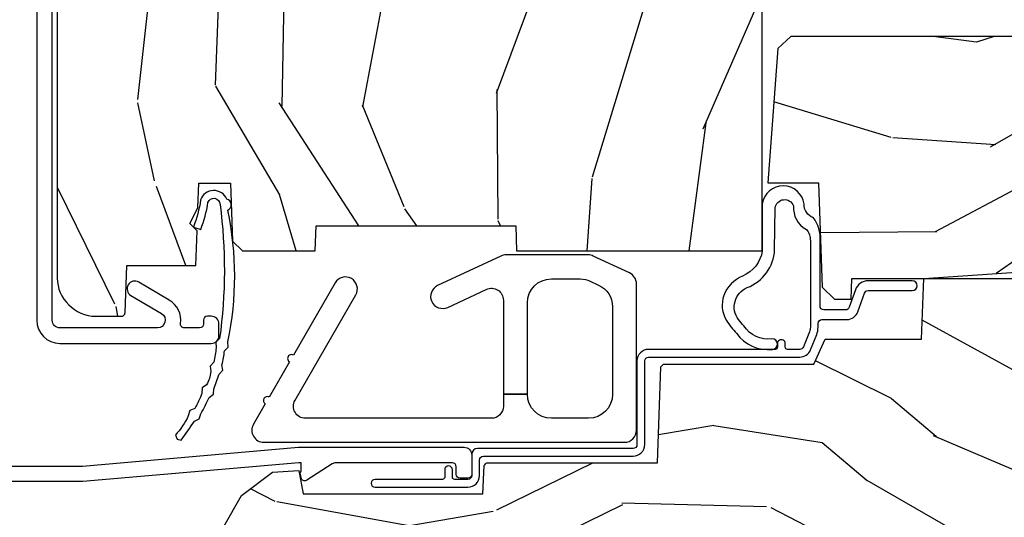
# Model space of a CAD drawing. Units: inches. Extents: x 1 to 199, y 1 to 143.
# Drawn here: x 47 to 50, y 105 to 106 of the extents above; entities that cross this region are included whole.
import ezdxf

# ---------------------------------------------------------------- set-up
doc = ezdxf.new("R2010")
doc.units = ezdxf.units.IN
doc.header["$MEASUREMENT"] = 0
for name, color, linetype in [('ZP-SECT-ALUM', 63, 'Continuous'), ('ZP-SECT-HDWR', 53, 'Continuous'), ('ZP-SECT-WDHA', 11, 'Continuous'), ('ZP-SECT-WOOD', 104, 'Continuous'), ('ZP-SECT-WSTP', 40, 'Continuous')]:
    doc.layers.add(name, color=color, linetype=linetype)

# ---------------------------------------------------------------- blocks, each defined once
blk = doc.blocks.new('101CS Vin21 PR CM C Ogee (Dual .6875 in 3mm IG) F S')
at = {"layer": 'ZP-SECT-WDHA'}
h = blk.add_hatch(dxfattribs=at)
h.set_pattern_fill('WOOD3', color=256, scale=2, angle=73, pattern_type=2)
h.set_pattern_definition([(68.23640000000003, (0.5829015660239918, 2.197897165961244), (-8.34477137446781, -20.45396798290167), [0.240832, -23.842358]), (84.3099, (0.6721968702767072, 2.421562873297919), (0.42636909446815, 8.235181511295936), [0.305942, -9.892097999999999]), (118, (0.7025300963357495, 2.725996602370195), (-1.91261010378108, 0.5847435903937088), [0.226274, -2.602152]), (119.8476, (0.5963008081373005, 2.92578483607992), (-20.50272857977592, 35.54768828883149), [0.4386339999999995, -43.42478999999993]), (85.9946, (0.3779947976459539, 3.306235208380105), (-1.437476743240215, -18.38297247813529), [0.2668339999999995, -26.41649399999996]), (73, (0.3966331555160849, 3.572416747213857), (-1.327866102480597, 2.497352921371545), [0.5, -1.5]), (63.53769999999998, (0.5428190078774549, 4.050569125195377), (-4.836323452587552, -8.978306718050995), [0.24331, -11.922214]), (67.28939999999999, (0.06649699780395224, 2.355777886511525), (-7.175302374271586, -16.6287403265194), [0.200998, -19.898754]), (73, (0.1440974338677563, 2.541191403609677), (-1.327866102480597, 2.497352921371545), [0.3, -1.7]), (101.3008, (0.231808945284584, 2.828082830398586), (-5.043499394239715, 24.54716094300748), [0.295296, -29.23435]), (125.125, (0.1739429226776679, 3.117654105610161), (7.224071108844608, -10.57415813511433), [0.45607, -22.347438]), (112.2894, (-0.0884627121466508, 3.490673250979995), (-6.054586024953074, 14.3993751268171), [0.2842539999999995, -28.14108799999997]), (79.3402, (-0.1962757931810017, 3.753687204141954), (2.76533439438243, 15.88561928555968), [0.362216, -17.748554]), (61.11129999999999, (-0.1292741697193378, 4.109651784477556), (-13.92425483963839, -25.02229161617255), [0.38833, -38.444646]), (66.29019999999998, (-0.5264119508931344, 2.537048343439622), (7.17528907757296, 16.62874768410003), [0.342344, -33.89214]), (76.3665, (-0.3887533810488719, 2.850497092278143), (7.443263674111081, 31.18650071420278), [0.340588, -33.718186]), (106.6901, (-0.308473096562409, 3.181488143400031), (0.7431255040166724, -4.409962367830815), [0.360556, -6.850548]), (120.4896, (-0.4120225363381849, 3.526853911133486), (-15.19129255384614, 25.55825994297176), [0.325576, -32.232064]), (87.93140000000001, (-0.5772139027303069, 3.807410166578812), (0.6943551067665528, 22.79293410148564), [0.310484, -30.737866]), (73, (-0.5660067717905406, 4.117691329745544), (-1.327866102480597, 2.497352921371545), [0.24, -1.76]), (60.00539999999998, (-0.4958375626570728, 4.347204471176671), (9.087905524651106, 16.04400167334359), [0.266834, -26.416494]), (73, (1.089315639979532, 2.691399735052599), (-1.327866102480597, 2.497352921371545), [0, -2]), (296.1524000000001, (0.8842882905129841, 3.04687657813907), (-18.00538888531858, 36.87554735843706), [0.438634, -43.42479]), (279.5651, (-0.8349887401354579, 3.237890954259548), (1.327869099233074, -2.497352076502219), [0.1788859999999997, -4.293249999999991]), (261.1301, (-0.805263832414056, 3.061492456927645), (-1.595852046107206, -12.0603996767767), [0.282842, -13.859292]), (229.8014, (-0.8488757194978973, 2.782032257069087), (-6.748938448303024, -8.393559450670804), [0.152316, -15.07923]), (99.56509999999996, (0.8842882905129841, 3.04687657813907), (-1.327869099233074, 2.497352076502219), [0.2236059999999999, -4.248529999999999]), (79.7098, (0.8471321558612317, 3.267374699803952), (-3.350093459302556, -17.79822734718652), [0.342344, -33.89214]), (62.87529999999996, (0.9082863452284329, 3.604213185020292), (15.67848221527704, 30.76012413734089), [0.568858, -56.31699200000001]), (62.69520000000001, (0.7932886123358571, 2.133575390922246), (5.421060729349783, 10.89091849633435), [0.223606, -22.137072]), (88.5241, (0.8958625776133857, 2.332267569045204), (-0.6943538178398221, -22.79293551970828), [0.37363, -36.989452]), (115.8789, (0.9054859157172643, 2.705774451664169), (15.34964888471387, -31.88084594068392), [0.3821, -37.827846]), (107.6952, (0.7387107564892403, 3.049556426561729), (-7.540852312839225, 23.21929303946757), [0.316228, -31.306548]), (82.4623, (0.6425925436438149, 3.350822569962212), (1.01111154669365, 10.14779136076372), [0.364966, -11.80056]), (66.41809999999998, (0.6904680719862171, 3.712634584392269), (-13.76583238823937, -31.34488541092399), [0.52345, -51.82156]), (64.86989999999992, (0.3151362343543411, 2.279761243283613), (-5.421068605812717, -10.89091361125097), [0.282842, -13.859292]), (84.3099, (0.4352525019152296, 2.535831706764352), (0.42636909446815, 8.235181511295936), [0.305942, -9.892097999999999]), (115.5104, (0.4655857279742719, 2.840265435836628), (12.69389479119331, -26.88614988798455), [0.325576, -32.232064]), (118, (0.3253678907958601, 3.13410035230676), (-1.91261010378108, 0.5847435903937088), [0.367696, -2.460732]), (90.35399999999989, (0.1527452974733876, 3.458756232085058), (0.04876202922805728, -27.20289793979688), [0.335262, -33.190848]), (69.63350000000003, (0.1506737673883549, 3.794010924465503), (-11.26852463519538, -30.01700107381327), [0.340588, -33.718186]), (55.89729999999997, (0.2692062421133414, 4.113307107398484), (11.58525502309056, 17.37187083675603), [0.27203, -26.930912]), (64.2538, (-0.1630161436271749, 2.425947095644979), (6.005821017315288, 12.80351945054413), [0.263058, -26.042834]), (87.93140000000001, (-0.04874731016073497, 2.66289146400646), (0.6943551067665528, 22.79293410148564), [0.310484, -30.737866]), (105.0054, (-0.03754017922096864, 2.973172627173192), (2.814114219735262, -11.31727641611973), [0.37736, -18.490604]), (122.8991, (-0.135242184902296, 3.337664490025908), (18.43175097613515, -28.64036637139408), [0.49679, -49.18218]), (88.94539999999999, (-0.4050790466569651, 3.754783259728718), (-0.4263644116476313, -8.235181634652655), [0.291204, -14.269016]), (66.99100000000001, (-0.3997193498116474, 4.045938327776188), (7.760042155334039, 18.54135163249375), [0.3821, -37.827846]), (49.80139999999996, (-0.2503659117784878, 4.397639266853233), (6.748938448303026, 8.393559450670802), [0.152316, -15.07923]), (63.53769999999998, (-0.7367989972049998, 2.601370118478624), (-4.836323452587552, -8.978306718050995), [0.24331, -11.922214]), (83.00800000000001, (-0.6283775978330084, 2.819188391720843), (2.606951578708771, 22.20819262847393), [0.345254, -34.1801]), (110.4054, (-0.586349503585069, 3.161874311031639), (-11.52445423798903, 30.71134915766887), [0.428018, -42.37385]), (102.0546, (1.177027151396345, 2.978291161841508), (-3.557234008732982, 15.72724097270063), [0.205912, -20.385348]), (83.7843, (1.13402358265013, 3.179663188387128), (-3.618064673815971, -32.35598179133584), [0.4275519999999995, -42.32756599999993]), (65.87499999999999, (1.180315318156644, 3.604700922269423), (-6.00581031409047, -12.80352490518391), [0.4837359999999999, -15.64078])])
edge = h.paths.add_edge_path()
edge.add_line((2.394000000000005, 2.696330473227196), (2.314999999999991, 2.696330473227196))
edge.add_arc((1.979560218673399, 2.414685514546679), 0.4379996913772642, 40.01779313827024, 85.4925177383559)
edge.add_arc((2.015161139434014, 2.866284113779216), 0.01499999999988598, 191.9999999982089, 265.49251773835675, ccw=False)
edge.add_line((2.000488925423014, 2.863165438417433), (1.985999999999962, 2.931330473227195))
edge.add_line((1.985999999999962, 2.931330473227195), (1.839916747977284, 2.931330473227195))
edge.add_line((1.839916747977298, 2.931330473227195), (1.837734864861268, 2.806330473227035))
edge.add_line((1.837734864861261, 2.806330473227035), (1.848251594580734, 2.203827431117595))
edge.add_arc((1.828254640677613, 2.203478382988848), 0.02000000000000015, -88.99999999999568, 1.0000000000042064, ccw=False)
edge.add_line((1.828603688806353, 2.18348142908572), (1.721756493037489, 2.181616404346176))
edge.add_line((1.721756493037489, 2.181616404346176), (1.623970562151086, 2.083830473226811))
edge.add_line((1.623970562151086, 2.083830473226811), (1.563970562151109, 2.083830473226811))
edge.add_line((1.563970562151113, 2.083830473226811), (1.54029920111434, 2.124830473226808))
edge.add_line((1.540299201114337, 2.124830473226808), (1.480299201114331, 2.124830473226812))
edge.add_line((1.480299201114335, 2.124830473226812), (1.456627840077562, 2.083830473226811))
edge.add_line((1.456627840077559, 2.083830473226811), (1.396627840077581, 2.083830473226811))
edge.add_line((1.396627840077585, 2.083830473226811), (1.296627836089929, 2.183830477214467))
edge.add_line((1.296627836089925, 2.183830477214467), (1.13733689460215, 2.183830477214471))
edge.add_arc((1.137336894602143, 2.203830477214474), 0.02000000000000224, 181.0000000000118, 270.0000000000045, ccw=False)
edge.add_line((1.117339940699026, 2.203481429085723), (1.117000779631468, 2.222911953632732))
edge.add_arc((1.097003825728336, 2.222562905503988), 0.01999999999999852, 0.9999999999915685, 59.99999999999756)
edge.add_line((1.107003825728327, 2.239883413579676), (1.094082335299994, 2.247343639556803))
edge.add_line((1.094082335300001, 2.247343639556803), (1.089369697588523, 2.517330473227201))
edge.add_line((1.089369697588523, 2.517330473227201), (1.073369697588518, 2.517330473227201))
edge.add_line((1.073369697588518, 2.517330473227201), (1.068970756399288, 2.643299667298514))
edge.add_line((1.068970756399295, 2.643299667298514), (1.042608426369121, 2.643299667298514))
edge.add_line((1.042608426369114, 2.643299667298514), (1.037118476505775, 2.78235829189541))
edge.add_arc((1.017134044533051, 2.781569318684323), 0.02000000000000091, 2.260828398295018, 90.00000000000318)
edge.add_line((1.017134044533051, 2.801569318684322), (0.968160928067217, 2.801569318684319))
edge.add_arc((0.9681609280672205, 2.676569318684315), 0.1250000000000031, 90.00000000000105, 119.9999999999986)
edge.add_line((0.9056609280672205, 2.784822494157375), (0.64687169242168, 2.635410459294047))
edge.add_arc((0.6313716924216806, 2.662257246811365), 0.03099999999999702, 269.9999999997123, 299.99999999999574, ccw=False)
edge.add_line((0.6313716924215385, 2.631257246811366), (0.5819999999995602, 2.631257246811611))
edge.add_arc((0.5819999999995105, 2.621257246811613), 0.009999999999999343, 89.99999999972393, 180.0000000000331)
edge.add_line((0.5719999999995053, 2.621257246811606), (0.5719999999998997, 1.251162994699492))
edge.add_arc((0.6657500000000027, 1.251162994699524), 0.0937500000000967, 180.0000000000201, 227.1969592820906)
edge.add_arc((0.6708325214724766, 1.24608047322705), 0.09374999999991558, 222.8030407208322, 270.0000000000017)
edge.add_line((0.6708325214724766, 1.152330473227135), (0.7374418291857943, 1.152330473227053))
edge.add_arc((0.737441829185812, 1.162330473227053), 0.009999999999999343, 269.9999999999237, 358.0000000000024)
edge.add_line((0.7474357374560014, 1.161981478260028), (0.7516733377372979, 1.283330473227046))
edge.add_line((0.7516733377372873, 1.283330473227046), (0.9305619184298166, 1.283330473227046))
edge.add_line((0.9305619184298166, 1.283330473227046), (0.9336913852897126, 1.372946679781606))
edge.add_line((0.9336913852897197, 1.372946679781606), (0.9150000422557127, 1.391638022770973))
edge.add_line((0.9150000422557127, 1.391638022770973), (0.9357674110146377, 1.432396278868445))
edge.add_line((0.9357674110146377, 1.432396278868445), (0.938000042255716, 1.496330473226987))
edge.add_line((0.9380000422557089, 1.496330473226987), (1.019999999999992, 1.496330473226987))
edge.add_line((1.019999999999996, 1.496330473226987), (1.025238647130539, 1.346315243903181))
edge.add_line((1.02523864713055, 1.346315243903181), (1.051111134529325, 1.321330473227047))
edge.add_line((1.051111134529322, 1.321330473227047), (1.23873121413212, 1.321330473227047))
edge.add_line((1.238731214132116, 1.321330473227047), (1.241000000000547, 1.386300000000027))
edge.add_line((1.241000000000554, 1.386300000000027), (1.757000000000545, 1.386300000000027))
edge.add_line((1.757000000000545, 1.386300000000027), (1.759268785868979, 1.321330473227047))
edge.add_line((1.759268785868969, 1.321330473227047), (2.394000000000002, 1.321330473227047))
edge.add_line((2.394000000000005, 1.321330473227047), (2.394000000000005, 2.696330473227196))
h = blk.add_hatch(dxfattribs=at)
h.set_pattern_fill('WOOD3', color=256, scale=2, angle=163, pattern_type=2)
h.set_pattern_definition([(158.2364, (5.783562735192731, 0.778307892762033), (20.45396798290167, -8.344771374467806), [0.240832, -23.842358]), (174.3099, (5.559897027856067, 0.867603197014752), (-8.235181511295936, 0.4263690944681484), [0.305942, -9.892097999999999]), (208, (5.255463298783795, 0.8979364230737872), (-0.5847435903937085, -1.91261010378108), [0.226274, -2.602152]), (209.8476, (5.05567506507407, 0.7917071348753417), (-35.54768828883149, -20.50272857977593), [0.438634, -43.42479]), (175.9946, (4.675224692773881, 0.5734011243839916), (18.38297247813529, -1.437476743240211), [0.266834, -26.416494]), (163, (4.409043153940132, 0.5920394822541226), (-2.497352921371544, -1.327866102480598), [0.5, -1.5]), (153.5377, (3.930890775958602, 0.738225334615489), (8.978306718050995, -4.83632345258755), [0.24331, -11.922214]), (157.2894, (5.625682014642464, 0.2619033245419935), (16.62874032651941, -7.175302374271584), [0.200998, -19.898754]), (163, (5.440268497544309, 0.3395037606058011), (-2.497352921371544, -1.327866102480598), [0.3, -1.7]), (191.3008, (5.153377070755397, 0.4272152720226217), (-24.54716094300747, -5.043499394239721), [0.295296, -29.23435]), (215.125, (4.863805795543826, 0.3693492494157091), (10.57415813511433, 7.224071108844612), [0.45607, -22.347438]), (202.2894, (4.490786650173987, 0.1069436145913834), (-14.3993751268171, -6.054586024953077), [0.284254, -28.141088]), (169.3402, (4.227772697012028, -0.000869466442960487), (-15.88561928555968, 2.765334394382427), [0.362216, -17.748554]), (151.1113000000001, (3.871808116676419, 0.06613215701870345), (25.02229161617255, -13.92425483963839), [0.38833, -38.444646]), (156.2902000000001, (5.444411557714375, -0.3310056241550896), (-16.62874768410003, 7.175289077572956), [0.3423439999999994, -33.89213999999993]), (166.3665, (5.130962808875836, -0.1933470543108342), (-31.18650071420278, 7.443263674111074), [0.340588, -33.718186]), (196.6901, (4.799971757753951, -0.1130667698243641), (4.409962367830815, 0.7431255040166733), [0.360556, -6.850548]), (210.4896, (4.454605990020497, -0.2166162096001543), (-25.55825994297176, -15.19129255384614), [0.325576, -32.232064]), (177.9314, (4.174049734575163, -0.3818075759922763), (-22.79293410148565, 0.6943551067665474), [0.310484, -30.737866]), (163, (3.863768571408443, -0.3706004450525029), (-2.497352921371544, -1.327866102480598), [0.24, -1.76]), (150.0054, (3.634255429977316, -0.3004312359190422), (-16.04400167334359, 9.087905524651102), [0.266834, -26.416494]), (163, (5.290060166101398, 1.284721966717562), (-2.497352921371544, -1.327866102480598), [0, -2]), (26.15240000000003, (4.93458332301492, 1.079694617251018), (-36.87554735843706, -18.00538888531859), [0.4386339999999995, -43.42478999999993]), (9.565100000000033, (4.743568946894442, -0.6395824133974202), (2.497352076502218, 1.327869099233075), [0.178886, -4.29325]), (351.1301, (4.919967444226344, -0.6098575056760112), (12.0603996767767, -1.595852046107204), [0.282842, -13.859292]), (319.8014, (5.199427644084892, -0.6534693927598596), (8.393559450670804, -6.748938448303024), [0.152316, -15.07923]), (189.5651, (4.93458332301492, 1.079694617251018), (-2.497352076502219, -1.327869099233075), [0.2236059999999997, -4.248529999999992]), (169.7098, (4.714085201350031, 1.042538482599262), (17.79822734718652, -3.350093459302554), [0.342344, -33.89214]), (152.8753, (4.377246716133698, 1.103692671966471), (-30.7601241373409, 15.67848221527704), [0.568858, -56.31699200000001]), (152.6952, (5.847884510231751, 0.9886949390739019), (-10.89091849633435, 5.421060729349781), [0.2236059999999997, -22.13707199999996]), (178.5241, (5.649192332108782, 1.091268904351423), (22.79293551970828, -0.6943538178398185), [0.37363, -36.989452]), (205.8789, (5.275685449489828, 1.100892242455306), (31.88084594068392, 15.34964888471388), [0.3821, -37.827846]), (197.6952, (4.931903474592247, 0.9341170832272851), (-23.21929303946757, -7.540852312839229), [0.316228, -31.306548]), (172.4623, (4.630637331191764, 0.8379988703818491), (-10.14779136076372, 1.011111546693648), [0.364966, -11.80056]), (156.4181, (4.268825316761721, 0.8858743987242512), (31.344885410924, -13.76583238823937), [0.52345, -51.82156]), (154.8699, (5.701698657870367, 0.5105425610923859), (10.89091361125098, -5.421068605812716), [0.282842, -13.859292]), (174.3099, (5.445628194389627, 0.6306588286532708), (-8.235181511295936, 0.4263690944681484), [0.305942, -9.892097999999999]), (205.5104, (5.141194465317355, 0.6609920547123096), (26.88614988798455, 12.69389479119331), [0.3255759999999995, -32.23206399999993]), (208, (4.847359548847237, 0.5207742175338979), (-0.5847435903937085, -1.91261010378108), [0.367696, -2.460732]), (180.354, (4.522703669068932, 0.3481516242114218), (27.20289793979688, 0.04876202922806261), [0.335262, -33.190848]), (159.6335000000001, (4.187448976688472, 0.3460800941263926), (30.01700107381327, -11.26852463519537), [0.3405879999999994, -33.71818599999992]), (145.8973, (3.868152793755513, 0.4646125688513862), (-17.37187083675604, 11.58525502309056), [0.27203, -26.930912]), (154.2538, (5.555512805509011, 0.03239018311086639), (-12.80351945054413, 6.005821017315287), [0.2630579999999995, -26.04283399999996]), (177.9314, (5.318568437147519, 0.1466590165772992), (-22.79293410148565, 0.6943551067665474), [0.310484, -30.737866]), (195.0054, (5.008287273980798, 0.1578661475170762), (11.31727641611973, 2.814114219735264), [0.37736, -18.490604]), (212.8991, (4.643795411128082, 0.06016414183574526), (28.64036637139407, 18.43175097613516), [0.49679, -49.18218]), (178.9454, (4.226676641425257, -0.2096727199189345), (8.235181634652655, -0.4263644116476297), [0.291204, -14.269016]), (156.991, (3.935521573377798, -0.2043130230736097), (-18.54135163249375, 7.760042155334038), [0.3821, -37.827846]), (139.8014, (3.58382063430075, -0.05495958504045007), (-8.393559450670804, 6.748938448303025), [0.152316, -15.07923]), (153.5377, (5.380089782675356, -0.5413926704669549), (8.978306718050995, -4.83632345258755), [0.24331, -11.922214]), (173.008, (5.16227150943314, -0.4329712710949778), (-22.20819262847393, 2.606951578708767), [0.345254, -34.1801]), (200.4054, (4.819585590122358, -0.3909431768470313), (-30.71134915766887, -11.52445423798904), [0.4280179999999995, -42.37384999999993]), (192.0546, (5.003168739312486, 1.372433478134383), (-15.72724097270063, -3.557234008732985), [0.205912, -20.385348]), (173.7843, (4.801796712766858, 1.329429909388175), (32.35598179133584, -3.618064673815965), [0.4275519999999995, -42.32756599999993]), (155.8750000000001, (4.376758978884567, 1.375721644894679), (12.80352490518391, -6.005810314090468), [0.4837359999999994, -15.64077999999998])])
edge = h.paths.add_edge_path()
edge.add_line((3.659339590236584, 1.452292010455594), (3.6656704467444, 1.271000000000285))
edge.add_line((3.6656704467444, 1.271000000000285), (3.695561722910497, 1.177000000000291))
edge.add_line((3.695561722910497, 1.177000000000291), (4.162038591284897, 1.177000000000291))
edge.add_line((4.162038591284897, 1.177000000000291), (4.164832252844235, 1.257000000000289))
edge.add_line((4.164832252844235, 1.257000000000289), (4.222000000000037, 1.257000000000289))
edge.add_line((4.222000000000037, 1.257000000000289), (4.328000000000031, 1.250000000000284))
edge.add_line((4.328000000000031, 1.250000000000284), (4.328000000000031, 1.579046780798947))
edge.add_arc((4.268112598770117, 1.563000000002601), 0.06199999999998509, 14.99999999999388, 89.99999999999179)
edge.add_line((4.268112598770131, 1.625000000002586), (4.093999999999653, 1.625000000002586))
edge.add_line((4.093999999999653, 1.625000000002586), (3.655999999999551, 1.719000000001685))
edge.add_line((3.655999999999551, 1.719000000001685), (3.18700000000041, 1.719000000001685))
edge.add_line((3.18700000000041, 1.719000000001685), (3.183641887196927, 1.815163768795841))
edge.add_arc((3.121679655921724, 1.81300000000026), 0.06200000000002424, 2.000000000023512, 90.00000000002217)
edge.add_line((3.121679655921696, 1.875000000000284), (2.468000000000472, 1.875000000000284))
edge.add_line((2.468000000000472, 1.875000000000284), (2.434643665196177, 1.84408968317419))
edge.add_line((2.434643665196177, 1.84408968317419), (2.408203404988456, 1.497247282632387))
edge.add_line((2.408203404988456, 1.497247282632387), (2.539053547792662, 1.497247282632387))
edge.add_line((2.539053547792662, 1.497247282632387), (2.548456529542193, 1.227981115637888))
edge.add_line((2.548456529542193, 1.227981115637888), (2.580538413940019, 1.197000000000301))
edge.add_line((2.580538413940019, 1.197000000000301), (2.623980974583276, 1.197000000000301))
edge.add_line((2.623980974583276, 1.197000000000301), (2.625831775366294, 1.250000000000284))
edge.add_line((2.625831775366294, 1.250000000000284), (2.811480974583276, 1.250000000000284))
edge.add_line((2.811480974583276, 1.250000000000284), (3.089237540067586, 1.26900000000029))
edge.add_line((3.089237540067586, 1.26900000000029), (3.146024829274324, 1.26900000000029))
edge.add_line((3.146024829274324, 1.26900000000029), (3.149237540067588, 1.177000000000291))
edge.add_line((3.149237540067588, 1.177000000000291), (3.472508733728603, 1.177000000000291))
edge.add_line((3.472508733728603, 1.177000000000291), (3.535008733728603, 1.271000000000299))
edge.add_line((3.535008733728603, 1.271000000000299), (3.541339590236419, 1.452292010455594))
edge.add_line((3.541339590236419, 1.452292010455594), (3.659339590236584, 1.452292010455594))
h = blk.add_hatch(dxfattribs=at)
h.set_pattern_fill('WOOD3', color=256, scale=2, angle=163, style=0, pattern_type=2)
h.set_pattern_definition([(158.2364, (4.229829508301805, -0.6757319148462102), (20.45396798290167, -8.344771374467806), [0.240832, -23.842358]), (174.3099, (4.006163800965126, -0.5864366105934948), (-8.235181511295936, 0.4263690944681484), [0.305942, -9.892097999999999]), (208, (3.701730071892854, -0.5561033845344667), (-0.5847435903937085, -1.91261010378108), [0.226274, -2.602152]), (209.8476, (3.501941838183129, -0.6623326727329015), (-35.54768828883149, -20.50272857977593), [0.438634, -43.42479]), (175.9946, (3.12149146588294, -0.8806386832242623), (18.38297247813529, -1.437476743240211), [0.266834, -26.416494]), (163, (2.855309927049177, -0.8620003253541313), (-2.497352921371544, -1.327866102480598), [0.5, -1.5]), (153.5377, (2.377157549067675, -0.7158144729927614), (8.978306718050995, -4.83632345258755), [0.24331, -11.922214]), (157.2894, (4.071948787751523, -1.192136483066264), (16.62874032651941, -7.175302374271584), [0.200998, -19.898754]), (163, (3.886535270653368, -1.114536047002446), (-2.497352921371544, -1.327866102480598), [0.3, -1.7]), (191.3008, (3.599643843864456, -1.026824535585632), (-24.54716094300747, -5.043499394239721), [0.295296, -29.23435]), (215.125, (3.310072568652885, -1.084690558192534), (10.57415813511433, 7.224071108844612), [0.45607, -22.347438]), (202.2894, (2.937053423283061, -1.347096193016881), (-14.3993751268171, -6.054586024953077), [0.284254, -28.141088]), (169.3402, (2.674039470121087, -1.454909274051218), (-15.88561928555968, 2.765334394382427), [0.362216, -17.748554]), (151.1113000000001, (2.318074889785493, -1.387907650589554), (25.02229161617255, -13.92425483963839), [0.38833, -38.444646]), (156.2902000000001, (3.89067833082342, -1.785045431763344), (-16.62874768410003, 7.175289077572956), [0.3423439999999979, -33.89213999999974]), (166.3665, (3.577229581984909, -1.647386861919088), (-31.18650071420278, 7.443263674111074), [0.340588, -33.718186]), (196.6901, (3.246238530863025, -1.567106577432618), (4.409962367830815, 0.7431255040166733), [0.360556, -6.850548]), (210.4896, (2.900872763129556, -1.670656017208408), (-25.55825994297176, -15.19129255384614), [0.325576, -32.232064]), (177.9314, (2.620316507684237, -1.83584738360053), (-22.79293410148565, 0.6943551067665474), [0.310484, -30.737866]), (163, (2.310035344517502, -1.824640252660757), (-2.497352921371544, -1.327866102480598), [0.24, -1.76]), (150.0054, (2.080522203086375, -1.754471043527296), (-16.04400167334359, 9.087905524651102), [0.266834, -26.416494]), (163, (3.736326939210443, -0.1693178408906988), (-2.497352921371544, -1.327866102480598), [0, -2]), (26.15240000000003, (3.380850096123979, -0.3743451903572463), (-36.87554735843706, -18.00538888531859), [0.438633999999998, -43.42478999999974]), (9.565100000000033, (3.189835720003487, -2.093622221005674), (2.497352076502218, 1.327869099233075), [0.178886, -4.29325]), (351.1301, (3.366234217335403, -2.063897313284272), (12.0603996767767, -1.595852046107204), [0.282842, -13.859292]), (319.8014, (3.645694417193965, -2.107509200368114), (8.393559450670804, -6.748938448303024), [0.152316, -15.07923]), (189.5651, (3.380850096123979, -0.3743451903572463), (-2.497352076502219, -1.327869099233075), [0.223605999999999, -4.248529999999968]), (169.7098, (3.160351974459104, -0.4115013250089987), (17.79822734718652, -3.350093459302554), [0.342344, -33.89214]), (152.8753, (2.823513489242757, -0.3503471356417833), (-30.7601241373409, 15.67848221527704), [0.568858, -56.31699200000001]), (152.6952, (4.294151283340796, -0.4653448685343449), (-10.89091849633435, 5.421060729349781), [0.223605999999999, -22.13707199999987]), (178.5241, (4.095459105217842, -0.3627709032568305), (22.79293551970828, -0.6943538178398185), [0.37363, -36.989452]), (205.8789, (3.721952222598873, -0.3531475651529377), (31.88084594068392, 15.34964888471388), [0.3821, -37.827846]), (197.6952, (3.37817024770132, -0.5199227243809617), (-23.21929303946757, -7.540852312839229), [0.316228, -31.306548]), (172.4623, (3.076904104300837, -0.6160409372264155), (-10.14779136076372, 1.011111546693648), [0.364966, -11.80056]), (156.4181, (2.71509208987078, -0.5681654088839991), (31.344885410924, -13.76583238823937), [0.52345, -51.82156]), (154.8699, (4.14796543097944, -0.9434972465158751), (10.89091361125098, -5.421068605812716), [0.282842, -13.859292]), (174.3099, (3.8918949674987, -0.8233809789549866), (-8.235181511295936, 0.4263690944681484), [0.305942, -9.892097999999999]), (205.5104, (3.587461238426414, -0.7930477528959443), (26.88614988798455, 12.69389479119331), [0.325575999999998, -32.23206399999974]), (208, (3.293626321956282, -0.933265590074356), (-0.5847435903937085, -1.91261010378108), [0.367696, -2.460732]), (180.354, (2.968970442177977, -1.105888183396843), (27.20289793979688, 0.04876202922806261), [0.335262, -33.190848]), (159.6335000000001, (2.633715749797545, -1.107959713481861), (30.01700107381327, -11.26852463519537), [0.3405879999999979, -33.71818599999973]), (145.8973, (2.314419566864558, -0.9894272387568606), (-17.37187083675604, 11.58525502309056), [0.27203, -26.930912]), (154.2538, (4.001779578618056, -1.421649624497391), (-12.80351945054413, 6.005821017315287), [0.263057999999998, -26.04283399999987]), (177.9314, (3.764835210256592, -1.307380791030965), (-22.79293410148565, 0.6943551067665474), [0.310484, -30.737866]), (195.0054, (3.454554047089857, -1.296173660091171), (11.31727641611973, 2.814114219735264), [0.37736, -18.490604]), (212.8991, (3.090062184237127, -1.393875665772512), (28.64036637139407, 18.43175097613516), [0.49679, -49.18218]), (178.9454, (2.67294341453433, -1.663712527527188), (8.235181634652655, -0.4263644116476297), [0.291204, -14.269016]), (156.991, (2.381788346486857, -1.658352830681864), (-18.54135163249375, 7.760042155334038), [0.3821, -37.827846]), (139.8014, (2.030087407409809, -1.508999392648704), (-8.393559450670804, 6.748938448303025), [0.152316, -15.07923]), (153.5377, (3.826356555784429, -1.995432478075209), (8.978306718050995, -4.83632345258755), [0.24331, -11.922214]), (173.008, (3.608538282542213, -1.887011078703232), (-22.20819262847393, 2.606951578708767), [0.345254, -34.1801]), (200.4054, (3.265852363231403, -1.844982984455285), (-30.71134915766887, -11.52445423798904), [0.428017999999998, -42.37384999999973]), (192.0546, (3.44943551242153, -0.08160632947387114), (-15.72724097270063, -3.557234008732985), [0.205912, -20.385348]), (173.7843, (3.248063485875917, -0.1246098982200863), (32.35598179133584, -3.618064673815965), [0.427551999999998, -42.32756599999973]), (155.8750000000001, (2.823025751993626, -0.07831816271357184), (12.80352490518391, -6.005810314090468), [0.4837359999999979, -15.64077999999993])])
edge = h.paths.add_edge_path()
edge.add_arc((4.389056198952261, 1.124999999998936), 0.1250000000010647, 25.150164125352717, 89.9999999994659, ccw=False)
edge.add_arc((5.18110362034065, 1.496868097944894), 0.7499999999977609, 205.1501641250364, 252.5716960266511)
edge.add_arc((4.937776250990183, 0.721704658443727), 0.06245711824629191, -0.646440510502714, 72.58458679744979, ccw=False)
edge.add_line((5.000229394034463, 0.7210000000000178), (5.000250000001373, 0.03100000000000591))
edge.add_line((5.000250000001373, 0.03100000000000591), (4.969250000001381, 0))
edge.add_line((4.969250000001381, 0), (4.438250000001375, 0))
edge.add_line((4.438250000001375, 0), (4.434921417707614, 0.08099999900083787))
edge.add_line((4.434921417707614, 0.08099999900083787), (4.244000000000909, 0.08100000000000307))
edge.add_line((4.244000000000909, 0.08100000000000307), (4.23499999999909, 0.0969999999999942))
edge.add_line((4.23499999999909, 0.0969999999999942), (4.172000000000793, 0.0969999999999942))
edge.add_line((4.172000000000793, 0.0969999999999942), (4.162999999998959, 0.08100000000000307))
edge.add_line((4.162999999998959, 0.08100000000000307), (4.040350214322061, 0.08099999900083787))
edge.add_line((4.040350214322061, 0.08099999900083787), (3.962096613590205, 0.2959999999999781))
edge.add_line((3.962096613590205, 0.2959999999999781), (3.914403386412545, 0.2959999999999781))
edge.add_line((3.914403386412545, 0.2959999999999781), (3.836149785680703, 0.08099999900083787))
edge.add_line((3.836149785680703, 0.08099999900083787), (2.947282930714522, 0.08099999900083787))
edge.add_line((2.947282930714522, 0.08099999900083787), (2.87176396307072, 0.1709999999999781))
edge.add_line((2.87176396307072, 0.1709999999999781), (2.439507823335902, 0.1709999999999781))
edge.add_line((2.439507823335902, 0.1709999999999781), (2.332250000001608, 0.08100000000000307))
edge.add_line((2.332250000001608, 0.08100000000000307), (2.005069066192249, 0.08100000000000307))
edge.add_line((2.005069066192249, 0.08100000000000307), (2.000250000001273, 0.2189999999999799))
edge.add_line((2.000250000001273, 0.2189999999999799), (1.906250000002132, 0.2189999999999799))
edge.add_line((1.906250000002132, 0.2189999999999799), (1.901430933811156, 0.08100000000000307))
edge.add_line((1.901430933811156, 0.08100000000000307), (1.361160109751239, 0.08100000000000307))
edge.add_line((1.361160109751239, 0.08100000000000307), (1.29699634095445, 0.1429622312750354))
edge.add_line((1.29699634095445, 0.1429622312750354), (1.292560084317614, 0.2700000000009624))
edge.add_line((1.292560084317614, 0.2700000000009624), (1.242560084316523, 0.3216024576007754))
edge.add_line((1.242560084316523, 0.3216024576007754), (1.206605420733311, 0.3216024576007612))
edge.add_line((1.206605420733311, 0.3216024576007612), (1.191190997646601, 0.269999999999996))
edge.add_line((1.191190997646601, 0.269999999999996), (1.134131723421731, 0.2700000000000102))
edge.add_line((1.134131723421731, 0.2700000000000102), (1.061622111372657, 0.3086869719710847))
edge.add_line((1.061622111372657, 0.3086869719710847), (0.9532293940344658, 0.4220000000000255))
edge.add_line((0.9532293940344658, 0.4220000000000255), (0.9532293940344658, 0.5235500000000286))
edge.add_line((0.9532293940344658, 0.5235500000000286), (1.048250000002156, 0.6897999999999769))
edge.add_line((1.048250000002156, 0.6897999999999769), (1.128250000002154, 0.7502214903220619))
edge.add_line((1.128250000002154, 0.7502214903220619), (1.196532032304901, 0.7537999999999982))
edge.add_line((1.196532032304901, 0.7537999999999982), (1.207250000002148, 0.6937999999999676))
edge.add_line((1.207250000002148, 0.6937999999999676), (1.671750000002149, 0.6937999999999676))
edge.add_line((1.671750000002149, 0.6937999999999676), (1.675586249445672, 0.7669999999999533))
edge.add_arc((1.690678198063182, 0.7589080513824431), 0.01712444292530889, 118.19916483615191, 151.8008351638486, ccw=False)
edge.add_line((1.682586249445677, 0.7739999999999583), (2.123250000002145, 0.7739999999999583))
edge.add_line((2.123250000002145, 0.7739999999999583), (2.131910350836108, 1.021999999999949))
edge.add_line((2.131910350836108, 1.021999999999949), (2.138910350836113, 1.028999999999954))
edge.add_line((2.138910350836113, 1.028999999999954), (2.52767606590146, 1.028999999999954))
edge.add_line((2.52767606590146, 1.028999999999954), (2.556250000002208, 1.093000000000032))
edge.add_line((2.556250000002208, 1.093000000000032), (2.805767439191499, 1.093000000000004))
edge.add_line((2.805767439191499, 1.093000000000004), (2.811250000000967, 1.25))
edge.add_line((2.811250000000967, 1.25), (3.123684362372245, 1.25))
edge.add_line((3.123684362372245, 1.25), (3.129166923181714, 1.093000000000004))
edge.add_line((3.129166923181714, 1.093000000000004), (3.531485413592549, 1.093000000000004))
edge.add_line((3.531485413592549, 1.093000000000004), (3.533650501300457, 1.030999999999992))
edge.add_line((3.533650501300457, 1.030999999999992), (3.670684895338439, 1.030999999999992))
edge.add_line((3.670684895338439, 1.030999999999992), (3.677250000002786, 0.8430000000000035))
edge.add_line((3.677250000002786, 0.8430000000000035), (3.882229394034468, 0.8430000000000177))
edge.add_line((3.882229394034468, 0.8430000000000177), (3.882229394034468, 0.8330000000000268))
edge.add_line((3.882229394034468, 0.8330000000000268), (3.992229394034453, 0.8330000000000268))
edge.add_line((3.992229394034453, 0.8330000000000268), (3.992229394034453, 0.8430000000000177))
edge.add_line((3.992229394034453, 0.8430000000000177), (4.06725000000219, 0.8430000000000035))
edge.add_line((4.06725000000219, 0.8430000000000035), (4.073815104666522, 1.030999999999992))
edge.add_line((4.073815104666522, 1.030999999999992), (4.178805517824316, 1.030999999999992))
edge.add_line((4.178805517824316, 1.030999999999992), (4.185485413591181, 1.222287187078891))
edge.add_line((4.185485413591181, 1.222287187078891), (4.233485413591865, 1.25))
edge.add_line((4.233485413591865, 1.25), (4.389056198953426, 1.25))
at = {"layer": 'ZP-SECT-ALUM'}
for points in [[(0.5190000000054766, 2.720257193203263), (0.5190000000054766, 1.142330473228199, 0.4142135623730973), (0.5790000000054789, 1.0823304732282), (0.97000000000547, 1.082330473228211, 0.4142135623730933), (0.9900000000054803, 1.102330473228211), (0.9900000000054803, 1.132330473085716, 0.4142135623730951), (0.9700000000529769, 1.152330473038209), (0.9600000001004787, 1.152330473038209, 0.4142135623729651), (0.9500000001004736, 1.142330473038207), (0.9500000001004736, 1.132330473085716, -0.4142135623728383), (0.9400000002430176, 1.122330473228246), (0.9004010313379212, 1.1223304732282, -0.4568502517471218), (0.8905035981518239, 1.133759044656774, 0.3041143980152859), (0.8616183195898657, 1.194000497862437), (0.7827506272011391, 1.240553814772944, 1), (0.7624177468313462, 1.206107131683453), (0.8412854392200728, 1.159553814772945, -0.7635064937496834), (0.8311189990351693, 1.1223304732282), (0.5790000000054789, 1.122330473228203, -0.4142135623730888), (0.5590000000054829, 1.142330473228203), (0.5590000000054545, 2.691257246811031, -0.4142135623741301)], [(0.110289780828424, 0.7656422509999459), (0.6372897808289792, 0.7656422509999459), (1.195289780828418, 0.813999999999993), (1.623257729217087, 0.8140000000000072, -0.4142135623730951), (1.643257729217098, 0.7939999999999969), (1.643257729217098, 0.7439999999999998, -0.4142135623730949), (1.633257729217107, 0.7340000000000089), (1.613257729217096, 0.7340000000000089, -0.4142135623731991), (1.603257729217106, 0.7439999999999998), (1.603257729217077, 0.76400000000001, 0.4142135623731015), (1.593257729217086, 0.7740000000000009), (1.291625826208232, 0.7740000000000009, 0.1449930994916204), (1.282911601647996, 0.7714187290871166), (1.217458971879225, 0.7289132943205345, -0.4318331073882776), (1.203315465557651, 0.7323643973235505), (1.199851214157277, 0.7452931595599495, -0.1392124696178829), (1.201051279057552, 0.748923809206957, 0.150084110672032), (1.202257729217095, 0.7528525214955124), (1.202257729217095, 0.7740000000000009), (1.196078005098812, 0.7740000000000009), (0.6380780050978387, 0.7256422509999254), (0.1192897808284386, 0.7256422509999396, 0.4142135623730951)]]:
    blk.add_lwpolyline(points, format="xyb", dxfattribs=at)
at = {"layer": 'ZP-SECT-HDWR'}
blk.add_lwpolyline([(2.068967948388774, 0.8579999999999188), (2.068967948388774, 1.236226518252565, 0.2914734195860169), (2.051069114502752, 1.264322059650709), (1.957196579960737, 1.308095541398046, 0.1095178116831985), (1.944095413846753, 1.310999999999908), (1.731840482930693, 1.310999999999908, 0.1095178116832261), (1.718739316816709, 1.308095541398046), (1.554866782274757, 1.231680523579868, 1), (1.581069114502725, 1.175489440783593), (1.680866782274734, 1.222025857531719, -0.5486187866267318), (1.724967948388723, 1.193930316133574), (1.72496794838878, 0.9509999999998939), (1.786967948388678, 0.9509999999998939), (1.786967948388678, 1.186999999999898, -0.4142135623730951), (1.84896794838869, 1.24899999999991), (1.923477810221016, 1.24899999999991, -0.1095178116831353), (1.949680142448926, 1.243191082796187), (1.971170280616548, 1.233170066793804, -0.2914734195863603), (2.006967948388706, 1.176978983997515), (2.006967948388706, 0.9509999999999081, -0.4142135623730951), (1.944967948388694, 0.8889999999998963), (1.84896794838869, 0.8889999999998963, -0.4142135623730599), (1.786967948388678, 0.9509999999998939), (1.72496794838878, 0.9509999999998939), (1.724967948388723, 0.9199999999999022, -0.414213562373093), (1.693967948388718, 0.8889999999998963), (1.21335509845801, 0.8889999999998963, -0.5773502691895905), (1.186508310940667, 0.9354999999999052), (1.343547584160262, 1.207499999999897, 1), (1.289854009125634, 1.238499999999888), (1.182176739307124, 1.051997497853804, 1), (1.172176739307019, 1.034676989778163), (1.11967673930701, 0.9437443223807946, 1), (1.109676739307019, 0.926423814305096), (1.079121160871409, 0.8734999999998934, 0.5773502691894185), (1.105967948388752, 0.8269999999998987), (2.037967948388768, 0.8269999999998987, 0.4142135623731792)], format="xyb", close=True, dxfattribs=at)
at = {"layer": 'ZP-SECT-WOOD', "linetype": 'Continuous'}
blk.add_lwpolyline([(0.5719999999995053, 2.621257246811606), (0.5719999999999033, 1.251162994699492, 0.2088970376981512), (0.6020487272426607, 1.182379200466332, 0.2088970376849412), (0.6708325214724766, 1.152330473227135), (0.7374418291857978, 1.152330473227053, 0.4040262258355556), (0.7474357374560014, 1.161981478260028), (0.7516733377372873, 1.283330473227046), (0.9305619184298166, 1.283330473227046), (0.9336913852897197, 1.372946679781606), (0.9150000422557127, 1.391638022770973), (0.9357674110146377, 1.432396278868445), (0.9380000422557089, 1.496330473226987), (1.019999999999996, 1.496330473226987), (1.02523864713055, 1.346315243903181), (1.051111134529322, 1.321330473227047), (1.238731214132116, 1.321330473227047), (1.241000000000554, 1.386300000000027), (1.757000000000545, 1.386300000000027), (1.759268785868969, 1.321330473227047), (2.394000000000005, 1.321330473227047), (2.394000000000005, 2.696330473227196)], format="xyb", dxfattribs=at)
blk.add_lwpolyline([(3.121679655921696, 1.875000000000284), (2.468000000000472, 1.875000000000284), (2.434643665196177, 1.84408968317419), (2.408203404988456, 1.497247282632387), (2.539053547792662, 1.497247282632387), (2.548456529542193, 1.227981115637888), (2.580538413940019, 1.197000000000301), (2.623980974583276, 1.197000000000301), (2.625831775366294, 1.250000000000284), (2.811480974583276, 1.250000000000284), (3.089237540067586, 1.26900000000029)], dxfattribs=at)
at = {"layer": 'ZP-SECT-WOOD'}
blk.add_lwpolyline([(0.9532293940344658, 0.5235500000000286), (1.048250000002156, 0.6897999999999769), (1.128250000002154, 0.7502214903220619), (1.196532032304901, 0.7537999999999982), (1.207250000002148, 0.6937999999999676), (1.207250000002148, 0.6937999999999676), (1.671750000002149, 0.6937999999999676), (1.675586249445672, 0.7669999999999533, -0.1476745997184199), (1.682586249445677, 0.7739999999999583), (2.123250000002145, 0.7739999999999583), (2.123250000002145, 0.7739999999999583), (2.131910350836108, 1.021999999999949), (2.138910350836113, 1.028999999999954), (2.52767606590146, 1.028999999999954), (2.556250000002208, 1.093000000000032), (2.805767439191499, 1.093000000000004), (2.811250000000967, 1.25), (3.123684362372245, 1.25)], format="xyb", dxfattribs=at)
at = {"layer": 'ZP-SECT-WSTP'}
for points in [[(0.8818608321346915, 0.8352058405509801), (0.8924845394896579, 0.8322257188687381, 0.01641140574820485), (0.9263948650538509, 0.8819004381259496), (0.9391173178765939, 0.8876529563159856), (0.9427966453284853, 0.9007692321865584, 0.03934772245199277), (0.9645075263592275, 0.9430739306585387), (0.9757701585330665, 0.951326529514045), (0.9766654384338835, 0.9649196386915655, -0.002937675637725702), (0.990256960435886, 1.003099388511924), (0.9996322881423225, 1.013446151375245), (0.9977788087209092, 1.026942030644403, 0.04422432218784073), (1.004051757738296, 1.063317290884623), (1.014037576029352, 1.073076169119911), (1.013006337910667, 1.086659640368264, 0.1046076770722938), (1.012638801107869, 1.426597296757489, 0.724084363940859), (1.009959726545617, 1.454972786974036, 0.6938171060596136), (0.9425476746188792, 1.452912006798481, -0.05590434586531648), (0.9237507844011361, 1.38288728064644), (0.9426902991172597, 1.376461179004178, 0.06027463274706337), (0.9614871893350028, 1.446485905156162, -0.8484978335337088), (0.992638801107887, 1.441345023842342, -0.06805998569814484), (0.9915394834454787, 1.095174535552569), (0.9816432923760203, 1.085503247649552), (0.9827169213072011, 1.071361404506188, -0.0405140209713505), (0.9765352468638753, 1.033913496562246), (0.9672471310039441, 1.023662982099307), (0.9691761645093493, 1.009616965189121, -0.09077519555863342), (0.9578961071360936, 0.9756549064525579), (0.9467419238915227, 0.9674817726364431), (0.9458104567395935, 0.9533392294162972, -0.04993390917723556), (0.9271999182014383, 0.9146618919952907), (0.9145999710563615, 0.9089647653362753), (0.9107719250346236, 0.8953183290452493, -0.06956497605106836), (0.8773149503324476, 0.84525965782829)], [(2.518701550821021, 1.065761357682316), (2.534637527912366, 1.105204285077505, 0.09628904819740584), (2.538278335184032, 1.123934614748279), (2.538278335184032, 1.133999555484777, -0.414213562373095), (2.548278335184023, 1.143999555484775), (2.612749865114097, 1.143999555484783, 0.3173068635875491), (2.641014812173253, 1.163945065555232), (2.658234089919674, 1.212351496643194, -0.3173068635875563), (2.667655738939388, 1.219000000000008), (2.781778335183901, 1.219000000000008, 1), (2.781778335183901, 1.244000000000007), (2.667655738939388, 1.24400000000001, 0.3173068635874092), (2.634679967370388, 1.220730238251164), (2.618643360312404, 1.175648503356868, -0.3173068635874302), (2.60922171129269, 1.169000000000057), (2.553278335184018, 1.169000000000057, -0.4142135623730981), (2.543278335184013, 1.179000000000055), (2.543278335184013, 1.347536281416396, 0.1979388164627273), (2.525759844023369, 1.407133657346407, -0.3261480366771757), (2.502097582997621, 1.442397759690621, 0.8606373584737949), (2.394000000000005, 1.443081604140332), (2.394000000000005, 1.321330473227047, -0.260070553600852), (2.343001004826249, 1.25612825281021, 0.2103760057175233), (2.294904673884716, 1.206050601074473, 0.2295159402616589), (2.301405430909512, 1.141714955342245, 0.05728965268819922), (2.327520069886816, 1.108505820572393, 0.2764447456196528), (2.420447641042941, 1.067044804634563, 0.9999999200302474), (2.419109041566273, 1.094011591286502, -0.2961667821596382), (2.346607279047632, 1.127602820163808, -0.0342849126656665), (2.332479281871727, 1.143991289674986, -0.4901170425021313), (2.355192868535283, 1.226541757167915, 0.2948204834713635), (2.426000000000002, 1.324130917742053), (2.427329740764662, 1.4324005419206, -0.7801944098813143), (2.474861321885243, 1.4376887838378, 0.298994668143148), (2.507975211489281, 1.376827210138941, -0.1865397556193565), (2.518278335183993, 1.347536267687651), (2.518278335184021, 1.123934614748283, -0.09628904819755324), (2.516093850821022, 1.112696416945806), (2.500157873729691, 1.07325348955062, -0.3057306814585581), (2.490886035184019, 1.066999555484777), (2.459278335184024, 1.066999555484767, -0.4142135623731794), (2.453278335184024, 1.072999555484767), (2.453278335184024, 1.081999555484774, 1), (2.433278335184013, 1.081999555484778), (2.433278335184013, 1.07299955548477, -0.4142135623730949), (2.427278335184013, 1.06699955548477), (2.100278335184029, 1.066999555484774, 0.4142135623730949), (2.070278335184028, 1.036999555484773), (2.070278335184028, 0.8209995554847787, -0.4142135623730951), (2.060278335184023, 0.8109995554847771), (1.658278335184036, 0.8109995554847806, 0.4142135623730946), (1.643278335184021, 0.7959995554847801), (1.643278335184036, 0.7409995554847413, -0.4142135623731047), (1.633278335184031, 0.7309995554847433), (1.599278335184025, 0.7309995554847397, -0.414213562373095), (1.593278335184024, 0.7369995554847399), (1.593278335184038, 0.7559995554847561, 1), (1.573278335184028, 0.7559995554847561), (1.573278335184028, 0.7369995554847399, -0.4142135623730675), (1.567278335184028, 0.7309995554847433), (1.393278335184021, 0.7309995554847433, 1), (1.393278335184021, 0.7109995554847437), (1.633278335184031, 0.7109995554847508, 0.4142135623730838), (1.663278335184032, 0.7409995554847484), (1.663278335184032, 0.7809995554847831, -0.4142135623730821), (1.673278335184023, 0.7909995554847811), (2.060278335184023, 0.7909995554847775, 0.4142135623730949), (2.090278335184024, 0.8209995554847751), (2.090278335184024, 1.036999555484783, -0.4142135623730951), (2.100278335184029, 1.046999555484781), (2.490886035184019, 1.046999555484778, 0.3057306814587932)]]:
    blk.add_lwpolyline(points, format="xyb", close=True, dxfattribs=at)

msp = doc.modelspace()

# ---------------------------------------------------------------- block references
msp.add_blockref('101CS Vin21 PR CM C Ogee (Dual .6875 in 3mm IG) F S', (46.49999999999987, 104.5000000000001, -19.21193972255534))

doc.saveas('drawing.dxf')
